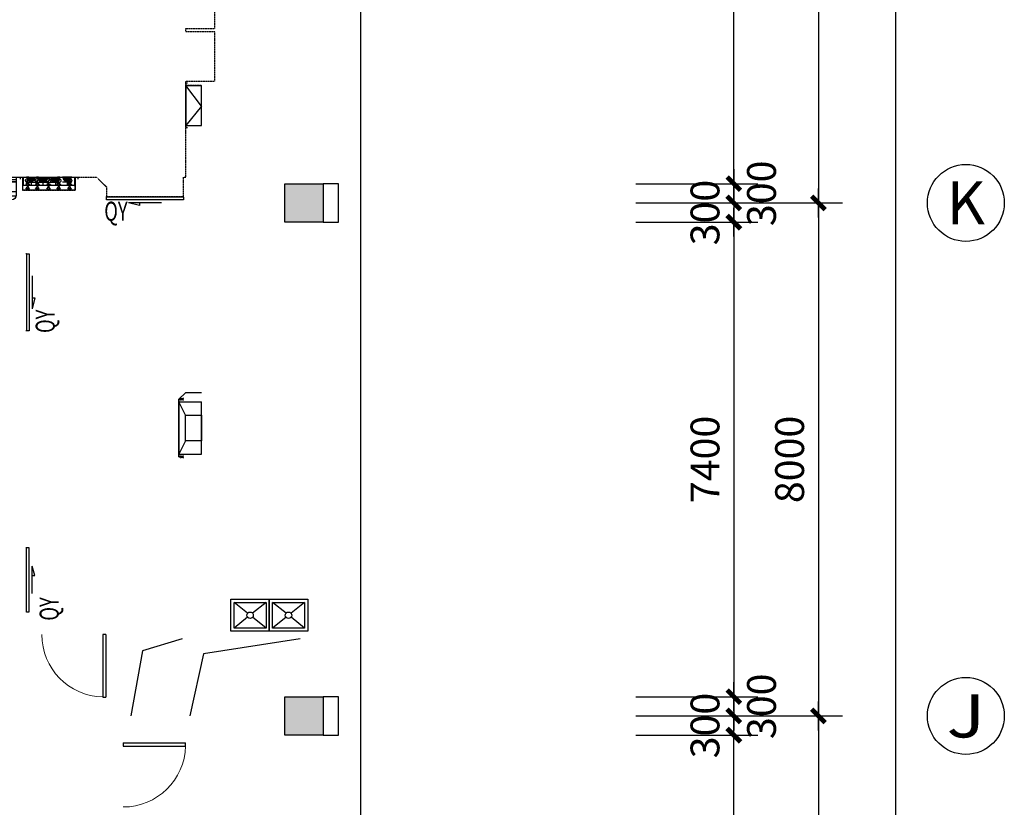
# Model space of a CAD drawing. Units: millimetres. Extents: x -278476643 to 278295649, y -1528171073 to 1528117210.
# Drawn here: x 278280285 to 278295649, y 1528080462 to 1528092744 of the extents above; entities that cross this region are included whole.
import ezdxf
from ezdxf.enums import TextEntityAlignment as Align

# ---------------------------------------------------------------- set-up
doc = ezdxf.new("R2010")
doc.units = ezdxf.units.MM
doc.linetypes.add('DASH', pattern=[0.35, 0.25, -0.1])
doc.linetypes.add('HIDDEN', pattern=[9.525, 6.35, -3.175])
for name, color, linetype in [('AXIS', 3, 'Continuous'), ('AXIS_TEXT', 3, 'Continuous'), ('COLUMN', 7, 'Continuous'), ('LM-2', 2, 'Continuous'), ('LVTRY', 6, 'Continuous'), ('p-室内家具', 3, 'Continuous'), ('SOLID_HATCH', 251, 'Continuous'), ('STAIR', 2, 'Continuous'), ('WALL', 255, 'Continuous'), ('WINDOW', 3, 'Continuous'), ('WINDOW_TEXT', 7, 'Continuous'), ('Y风口', 4, 'Continuous'), ('三方框', 120, 'Continuous'), ('器械', 151, 'Continuous'), ('器械柜', 6, 'Continuous'), ('墙体', 251, 'Continuous'), ('插座箱', 3, 'Continuous'), ('气体面盘', 1, 'Continuous'), ('计录台', 7, 'Continuous'), ('轻质隔墙', 253, 'Continuous'), ('龙骨', 3, 'Continuous')]:
    doc.layers.add(name, color=color, linetype=linetype)
doc.styles.add('_TCH_WINDOW', font='SIMPLEX', dxfattribs={"bigfont": 'GBCBIG'})
doc.styles.add('COMPLEX', font='COMPLEX.shx', dxfattribs={"bigfont": 'hztxt.shx'})
doc.styles.add('DIM_FONT', font='SIMPLEX.shx', dxfattribs={"width": 0.8, "bigfont": 'hztxt.shx'})

# ---------------------------------------------------------------- blocks, each defined once
blk = doc.blocks.new('_dimx')
blk.add_line((-150, 0), (150, 0))
at = {"const_width": 50}
blk.add_lwpolyline([(-70, -70), (70, 70)], dxfattribs=at)
blk = doc.blocks.new('qxg12')
at = {"layer": '器械柜'}
for p, q in [((-2120645, 321462), (-2120645, 321751)), ((-2120645, 321751), (-2119861, 321751)), ((-2119933, 321812), (-2120574, 321812)), ((-2119861, 321462), (-2119861, 321751)), ((-2120645, 321682), (-2119861, 321682)), ((-2120703, 321462), (-2120703, 321493)), ((-2120703, 321462), (-2120703, 321493)), ((-2120703, 321462), (-2120703, 321493)), ((-2120703, 321462), (-2120703, 321493)), ((-2120703, 321462), (-2120703, 321493)), ((-2120703, 321462), (-2120703, 321493)), ((-2120703, 321462), (-2120703, 321493)), ((-2120703, 321462), (-2120703, 321493)), ((-2120703, 321462), (-2120703, 321493)), ((-2120703, 321462), (-2120703, 321493)), ((-2120703, 321462), (-2120703, 321493)), ((-2120703, 321462), (-2119803, 321462)), ((-2120645, 321462), (-2120645, 321559)), ((-2119861, 321534), (-2120645, 321534)), ((-2120645, 321498), (-2119861, 321498)), ((-2120327, 321534), (-2120327, 321498)), ((-2120253, 321498), (-2120253, 321462)), ((-2120153, 321534), (-2119861, 321534)), ((-2119861, 321462), (-2119861, 321559)), ((-2119861, 321462), (-2119861, 321559)), ((-2119803, 321462), (-2119803, 321493)), ((-2119803, 321462), (-2119803, 321493))]:
    blk.add_line(p, q, dxfattribs=at)
for centre, major_axis, start_param, end_param in [((-2120574, 321740), (-72, 0.6), -1.562656, 0.008141), ((-2119933, 321740), (72, 0.5), -0.007602, 1.563194)]:
    blk.add_ellipse(centre, major_axis=major_axis, ratio=1, start_param=start_param, end_param=end_param, dxfattribs=at)
blk = doc.blocks.new('QT1')
at = {"layer": '气体面盘'}
for points in [[(-2117179, 324885), (-2117168, 324911), (-2117161, 324904), (-2117153, 324896)], [(-2117179, 324885), (-2117168, 324911), (-2117161, 324904), (-2117153, 324896)], [(-2117002, 324896), (-2116995, 324904), (-2116987, 324911), (-2116977, 324885)], [(-2117002, 324896), (-2116995, 324904), (-2116987, 324911), (-2116977, 324885)], [(-2116844, 324893), (-2116836, 324901), (-2116828, 324908), (-2116818, 324882)], [(-2116844, 324893), (-2116836, 324901), (-2116828, 324908), (-2116818, 324882)], [(-2116670, 324896), (-2116662, 324904), (-2116654, 324911), (-2116644, 324885)], [(-2116670, 324896), (-2116662, 324904), (-2116654, 324911), (-2116644, 324885)], [(-2116517, 324896), (-2116509, 324904), (-2116501, 324911), (-2116491, 324885)], [(-2116517, 324896), (-2116509, 324904), (-2116501, 324911), (-2116491, 324885)]]:
    blk.add_hatch(color=256, dxfattribs=at).paths.add_polyline_path(points)
for p, q in [((-2117289, 324957), (-2117289, 324935)), ((-2117289, 324957), (-2117289, 324935)), ((-2116389, 324957), (-2117289, 324957)), ((-2117249, 324957), (-2117249, 324757)), ((-2117145, 324957), (-2117179, 324957)), ((-2117179, 324957), (-2117179, 324950)), ((-2117145, 324957), (-2117179, 324957)), ((-2117179, 324957), (-2117179, 324950)), ((-2117145, 324950), (-2117145, 324957)), ((-2117145, 324950), (-2117145, 324957)), ((-2117010, 324957), (-2116976, 324957)), ((-2117010, 324950), (-2117010, 324957)), ((-2117010, 324957), (-2116976, 324957)), ((-2117010, 324950), (-2117010, 324957)), ((-2116976, 324957), (-2116976, 324950)), ((-2116976, 324957), (-2116976, 324950)), ((-2116852, 324954), (-2116818, 324954)), ((-2116852, 324947), (-2116852, 324954)), ((-2116852, 324954), (-2116818, 324954)), ((-2116852, 324947), (-2116852, 324954)), ((-2116818, 324954), (-2116818, 324947)), ((-2116818, 324954), (-2116818, 324947)), ((-2116678, 324957), (-2116644, 324957)), ((-2116678, 324950), (-2116678, 324957)), ((-2116678, 324957), (-2116644, 324957)), ((-2116678, 324950), (-2116678, 324957)), ((-2116644, 324957), (-2116644, 324950)), ((-2116644, 324957), (-2116644, 324950)), ((-2116525, 324957), (-2116491, 324957)), ((-2116525, 324950), (-2116525, 324957)), ((-2116525, 324957), (-2116491, 324957)), ((-2116525, 324950), (-2116525, 324957)), ((-2116491, 324957), (-2116491, 324950)), ((-2116491, 324957), (-2116491, 324950)), ((-2116428, 324957), (-2116428, 324757)), ((-2116428, 324957), (-2116428, 324757)), ((-2116389, 324957), (-2116389, 324935)), ((-2116389, 324957), (-2116389, 324935)), ((-2117190, 324854), (-2117162, 324815)), ((-2117162, 324854), (-2117190, 324854)), ((-2117190, 324854), (-2117162, 324815)), ((-2117162, 324854), (-2117190, 324854)), ((-2117190, 324777), (-2117162, 324815)), ((-2117190, 324777), (-2117162, 324815)), ((-2117179, 324950), (-2117145, 324950)), ((-2117179, 324950), (-2117145, 324950)), ((-2117179, 324885), (-2117168, 324911)), ((-2117179, 324885), (-2117168, 324911)), ((-2117179, 324885), (-2117153, 324896)), ((-2117179, 324885), (-2117153, 324896)), ((-2117168, 324911), (-2117161, 324904)), ((-2117168, 324911), (-2117161, 324904)), ((-2117162, 324937), (-2117162, 324950)), ((-2117162, 324937), (-2117162, 324950)), ((-2117162, 324854), (-2117162, 324869)), ((-2117162, 324854), (-2117162, 324869)), ((-2117133, 324854), (-2117162, 324815)), ((-2117162, 324854), (-2117133, 324854)), ((-2117133, 324854), (-2117162, 324815)), ((-2117162, 324854), (-2117133, 324854)), ((-2117133, 324777), (-2117162, 324815)), ((-2117133, 324777), (-2117162, 324815)), ((-2117161, 324904), (-2117145, 324920)), ((-2117161, 324904), (-2117145, 324920)), ((-2117153, 324896), (-2117161, 324904)), ((-2117153, 324896), (-2117161, 324904)), ((-2117022, 324854), (-2116993, 324815)), ((-2116993, 324854), (-2117022, 324854)), ((-2117022, 324854), (-2116993, 324815)), ((-2116993, 324854), (-2117022, 324854)), ((-2117022, 324777), (-2116993, 324815)), ((-2117022, 324777), (-2116993, 324815)), ((-2116976, 324950), (-2117010, 324950)), ((-2116976, 324950), (-2117010, 324950)), ((-2116995, 324904), (-2117010, 324920)), ((-2116995, 324904), (-2117010, 324920)), ((-2117002, 324896), (-2116995, 324904)), ((-2117002, 324896), (-2116995, 324904)), ((-2116977, 324885), (-2117002, 324896)), ((-2116977, 324885), (-2117002, 324896)), ((-2116987, 324911), (-2116995, 324904)), ((-2116987, 324911), (-2116995, 324904)), ((-2116993, 324937), (-2116993, 324950)), ((-2116993, 324937), (-2116993, 324950)), ((-2116993, 324854), (-2116993, 324869)), ((-2116993, 324854), (-2116993, 324869)), ((-2116965, 324854), (-2116993, 324815)), ((-2116993, 324854), (-2116965, 324854)), ((-2116965, 324854), (-2116993, 324815)), ((-2116993, 324854), (-2116965, 324854)), ((-2116965, 324777), (-2116993, 324815)), ((-2116965, 324777), (-2116993, 324815)), ((-2116977, 324885), (-2116987, 324911)), ((-2116977, 324885), (-2116987, 324911)), ((-2116863, 324851), (-2116835, 324812)), ((-2116835, 324851), (-2116863, 324851)), ((-2116863, 324851), (-2116835, 324812)), ((-2116835, 324851), (-2116863, 324851)), ((-2116863, 324774), (-2116835, 324812)), ((-2116863, 324774), (-2116835, 324812)), ((-2116818, 324947), (-2116852, 324947)), ((-2116818, 324947), (-2116852, 324947)), ((-2116836, 324901), (-2116852, 324917)), ((-2116836, 324901), (-2116852, 324917)), ((-2116844, 324893), (-2116836, 324901)), ((-2116844, 324893), (-2116836, 324901)), ((-2116818, 324882), (-2116844, 324893)), ((-2116818, 324882), (-2116844, 324893)), ((-2116828, 324908), (-2116836, 324901)), ((-2116828, 324908), (-2116836, 324901)), ((-2116835, 324934), (-2116835, 324947)), ((-2116835, 324934), (-2116835, 324947)), ((-2116835, 324851), (-2116835, 324866)), ((-2116835, 324851), (-2116835, 324866)), ((-2116807, 324851), (-2116835, 324812)), ((-2116835, 324851), (-2116807, 324851)), ((-2116807, 324851), (-2116835, 324812)), ((-2116835, 324851), (-2116807, 324851)), ((-2116807, 324774), (-2116835, 324812)), ((-2116807, 324774), (-2116835, 324812)), ((-2116818, 324882), (-2116828, 324908)), ((-2116818, 324882), (-2116828, 324908)), ((-2116689, 324854), (-2116661, 324815)), ((-2116661, 324854), (-2116689, 324854)), ((-2116689, 324854), (-2116661, 324815)), ((-2116661, 324854), (-2116689, 324854)), ((-2116689, 324777), (-2116661, 324815)), ((-2116689, 324777), (-2116661, 324815)), ((-2116644, 324950), (-2116678, 324950)), ((-2116644, 324950), (-2116678, 324950)), ((-2116662, 324904), (-2116677, 324920)), ((-2116662, 324904), (-2116677, 324920)), ((-2116670, 324896), (-2116662, 324904)), ((-2116670, 324896), (-2116662, 324904)), ((-2116644, 324885), (-2116670, 324896)), ((-2116644, 324885), (-2116670, 324896)), ((-2116654, 324911), (-2116662, 324904)), ((-2116654, 324911), (-2116662, 324904)), ((-2116661, 324937), (-2116661, 324950)), ((-2116661, 324937), (-2116661, 324950)), ((-2116661, 324854), (-2116661, 324869)), ((-2116661, 324854), (-2116661, 324869)), ((-2116632, 324854), (-2116661, 324815)), ((-2116661, 324854), (-2116632, 324854)), ((-2116632, 324854), (-2116661, 324815)), ((-2116661, 324854), (-2116632, 324854)), ((-2116632, 324777), (-2116661, 324815)), ((-2116632, 324777), (-2116661, 324815)), ((-2116644, 324885), (-2116654, 324911)), ((-2116644, 324885), (-2116654, 324911)), ((-2116536, 324854), (-2116508, 324815)), ((-2116508, 324854), (-2116536, 324854)), ((-2116536, 324854), (-2116508, 324815)), ((-2116508, 324854), (-2116536, 324854)), ((-2116536, 324777), (-2116508, 324815)), ((-2116536, 324777), (-2116508, 324815)), ((-2116491, 324950), (-2116525, 324950)), ((-2116491, 324950), (-2116525, 324950)), ((-2116509, 324904), (-2116525, 324920)), ((-2116509, 324904), (-2116525, 324920)), ((-2116517, 324896), (-2116509, 324904)), ((-2116517, 324896), (-2116509, 324904)), ((-2116491, 324885), (-2116517, 324896)), ((-2116491, 324885), (-2116517, 324896)), ((-2116501, 324911), (-2116509, 324904)), ((-2116501, 324911), (-2116509, 324904)), ((-2116508, 324937), (-2116508, 324950)), ((-2116508, 324937), (-2116508, 324950)), ((-2116508, 324854), (-2116508, 324869)), ((-2116508, 324854), (-2116508, 324869)), ((-2116479, 324854), (-2116508, 324815)), ((-2116508, 324854), (-2116479, 324854)), ((-2116479, 324854), (-2116508, 324815)), ((-2116508, 324854), (-2116479, 324854)), ((-2116479, 324777), (-2116508, 324815)), ((-2116479, 324777), (-2116508, 324815)), ((-2116491, 324885), (-2116501, 324911)), ((-2116491, 324885), (-2116501, 324911)), ((-2117249, 324757), (-2116428, 324757)), ((-2117162, 324777), (-2117190, 324777)), ((-2117162, 324777), (-2117190, 324777)), ((-2117162, 324777), (-2117133, 324777)), ((-2117162, 324777), (-2117162, 324757)), ((-2117162, 324777), (-2117133, 324777)), ((-2117162, 324777), (-2117162, 324757)), ((-2116993, 324777), (-2117022, 324777)), ((-2116993, 324777), (-2117022, 324777)), ((-2116993, 324777), (-2116965, 324777)), ((-2116993, 324777), (-2116993, 324757)), ((-2116993, 324777), (-2116965, 324777)), ((-2116993, 324777), (-2116993, 324757)), ((-2116835, 324774), (-2116863, 324774)), ((-2116835, 324774), (-2116863, 324774)), ((-2116835, 324774), (-2116807, 324774)), ((-2116835, 324774), (-2116835, 324757)), ((-2116835, 324774), (-2116807, 324774)), ((-2116835, 324774), (-2116835, 324757)), ((-2116661, 324777), (-2116689, 324777)), ((-2116661, 324777), (-2116689, 324777)), ((-2116661, 324777), (-2116632, 324777)), ((-2116661, 324777), (-2116661, 324757)), ((-2116661, 324777), (-2116632, 324777)), ((-2116661, 324777), (-2116661, 324757)), ((-2116508, 324777), (-2116536, 324777)), ((-2116508, 324777), (-2116536, 324777)), ((-2116508, 324777), (-2116479, 324777)), ((-2116508, 324777), (-2116508, 324757)), ((-2116508, 324777), (-2116479, 324777)), ((-2116508, 324777), (-2116508, 324757))]:
    blk.add_line(p, q, dxfattribs=at)
at = {"layer": '气体面盘', "extrusion": (0, 0, -1)}
for centre, major_axis, start_param, end_param in [((-2117162, 324903), (-33.9, 0.4), 1.569198379012318, 7.852383686191904), ((-2117162, 324903), (-33.9, 0.4), 1.569198379012318, 7.852383686191904), ((-2116993, 324903), (-33.9, 0.7), 1.553960328359567, 7.837145635539153), ((-2116993, 324903), (-33.9, 0.7), 1.553960328359567, 7.837145635539153), ((-2116834, 324900), (-33.9, 0.7), 1.553960328359567, 7.837145635539153), ((-2116661, 324903), (-33.9, 0.7), 1.553960328359567, 7.837145635539153), ((-2116661, 324903), (-33.9, 0.7), 1.553960328359567, 7.837145635539153), ((-2116508, 324903), (-33.9, 0.7), 1.553960328359567, 7.837145635539153), ((-2116508, 324903), (-33.9, 0.7), 1.553960328359567, 7.837145635539153)]:
    blk.add_ellipse(centre, major_axis=major_axis, ratio=1, start_param=start_param, end_param=end_param, dxfattribs=at)

msp = doc.modelspace()

# ---------------------------------------------------------------- hatches: boundary and pattern name
at = {"layer": '插座箱'}
h = msp.add_hatch(color=256, dxfattribs=at)
edge = h.paths.add_edge_path()
edge.add_ellipse((278280463.57, 1528090286.704), major_axis=(-74.225, 0.206), ratio=0.999999998, start_angle=0.1587461, end_angle=180.1587461, ccw=False)
edge.add_line((278280389.346, 1528090286.704), (278280537.795, 1528090286.704))
h = msp.add_hatch(color=256, dxfattribs=at)
edge = h.paths.add_edge_path()
edge.add_ellipse((278280645.01, 1528090286.704), major_axis=(-74.217, 1.06), ratio=0.999999998, start_angle=0.8183447, end_angle=180.8183447, ccw=False)
edge.add_line((278280570.785, 1528090286.704), (278280719.235, 1528090286.704))
h = msp.add_hatch(color=256, dxfattribs=at)
edge = h.paths.add_edge_path()
edge.add_ellipse((278280841.709, 1528090286.704), major_axis=(-74.217, 1.06), ratio=0.999999998, start_angle=0.8183447, end_angle=180.8183447, ccw=False)
edge.add_line((278280767.485, 1528090286.704), (278280915.934, 1528090286.704))
h = msp.add_hatch(color=256, dxfattribs=at)
edge = h.paths.add_edge_path()
edge.add_ellipse((278281025.081, 1528090286.704), major_axis=(74.225, 0.206), ratio=0.999999998, start_angle=179.8412539, end_angle=359.8412539)
edge.add_line((278281099.306, 1528090286.704), (278280950.856, 1528090286.704))

# ---------------------------------------------------------------- linework, layer by layer
at = {"layer": 'AXIS', "ltscale": 0.1}
for p, q in [((278293949.331, 1528109885.239), (278293949.331, 1528045888.239)), ((278292749.331, 1528097885.239), (278292749.331, 1528089888.239)), ((278289899.331, 1528089886.739), (278293124.331, 1528089886.739)), ((278289899.331, 1528089886.739), (278293124.331, 1528089886.739)), ((278292749.331, 1528089885.239), (278292749.331, 1528081888.239)), ((278289899.331, 1528081886.739), (278293124.331, 1528081886.739)), ((278289899.331, 1528081886.739), (278293124.331, 1528081886.739)), ((278292749.331, 1528081885.239), (278292749.331, 1528073888.239))]:
    msp.add_line(p, q, dxfattribs=at)
at = {"layer": 'AXIS', "linetype": 'ByBlock', "ltscale": 0.1}
for p, q in [((278291428.72, 1528090188.239), (278291428.72, 1528097585.239)), ((278289899.331, 1528090186.739), (278291803.72, 1528090186.739)), ((278289899.331, 1528090186.739), (278291803.72, 1528090186.739)), ((278291428.72, 1528089888.239), (278291428.72, 1528090185.239)), ((278289899.331, 1528089886.739), (278291803.72, 1528089886.739)), ((278289899.331, 1528089886.739), (278291803.72, 1528089886.739)), ((278291428.72, 1528089888.239), (278291428.72, 1528089889.739)), ((278291428.72, 1528089886.739), (278291428.72, 1528089586.739)), ((278289899.331, 1528089586.739), (278291803.72, 1528089586.739)), ((278289899.331, 1528089586.739), (278291803.72, 1528089586.739)), ((278291428.72, 1528089585.239), (278291428.72, 1528089583.739)), ((278291428.72, 1528089585.239), (278291428.72, 1528082188.239)), ((278289899.331, 1528082186.739), (278291803.72, 1528082186.739)), ((278289899.331, 1528082186.739), (278291803.72, 1528082186.739)), ((278291428.72, 1528082185.239), (278291428.72, 1528081888.239)), ((278289899.331, 1528081886.739), (278291803.72, 1528081886.739)), ((278289899.331, 1528081886.739), (278291803.72, 1528081886.739)), ((278291428.72, 1528081888.239), (278291428.72, 1528081889.739)), ((278291428.72, 1528081586.739), (278291428.72, 1528081886.739)), ((278289899.331, 1528081586.739), (278291803.72, 1528081586.739)), ((278289899.331, 1528081586.739), (278291803.72, 1528081586.739)), ((278291428.72, 1528074188.239), (278291428.72, 1528081585.239)), ((278291428.72, 1528081585.239), (278291428.72, 1528081583.739))]:
    msp.add_line(p, q, dxfattribs=at)
at = {"layer": 'AXIS'}
for centre in [(278295049.331, 1528089886.739), (278295049.331, 1528081886.739)]:
    msp.add_circle(centre, 600, dxfattribs=at)
at = {"layer": 'COLUMN'}
for p, q in [((278284420.084, 1528089586.739), (278284420.084, 1528090186.739)), ((278284420.084, 1528090186.739), (278285020.084, 1528090186.739)), ((278284420.084, 1528089586.739), (278284420.084, 1528090186.739)), ((278284420.084, 1528090186.739), (278285020.084, 1528090186.739)), ((278285020.084, 1528090186.739), (278285020.084, 1528089586.739)), ((278285020.084, 1528090186.739), (278285020.084, 1528089586.739)), ((278285020.084, 1528089586.739), (278284420.084, 1528089586.739)), ((278285020.084, 1528089586.739), (278284420.084, 1528089586.739)), ((278284420.084, 1528081586.739), (278284420.084, 1528082186.739)), ((278284420.084, 1528082186.739), (278285020.084, 1528082186.739)), ((278284420.084, 1528081586.739), (278284420.084, 1528082186.739)), ((278284420.084, 1528082186.739), (278285020.084, 1528082186.739)), ((278285020.084, 1528082186.739), (278285020.084, 1528081586.739)), ((278285020.084, 1528082186.739), (278285020.084, 1528081586.739)), ((278285020.084, 1528081586.739), (278284420.084, 1528081586.739)), ((278285020.084, 1528081586.739), (278284420.084, 1528081586.739))]:
    msp.add_line(p, q, dxfattribs=at)
at = {"layer": 'LM-2', "linetype": 'ByBlock', "ltscale": 0.1}
for p, q in [((278285260.084, 1528090186.739), (278285020.084, 1528090186.739)), ((278285260.084, 1528089586.739), (278285260.084, 1528090186.739)), ((278285020.084, 1528089586.739), (278285260.084, 1528089586.739)), ((278285260.084, 1528082186.739), (278285020.084, 1528082186.739)), ((278285260.084, 1528081586.739), (278285260.084, 1528082186.739)), ((278285020.084, 1528081586.739), (278285260.084, 1528081586.739))]:
    msp.add_line(p, q, dxfattribs=at)
at = {"layer": 'LVTRY'}
for p, q in [((278283841.041, 1528083487.974), (278283630.084, 1528083656.739)), ((278284130.084, 1528083656.739), (278283919.128, 1528083487.974)), ((278284441.041, 1528083487.974), (278284230.084, 1528083656.739)), ((278284730.084, 1528083656.739), (278284519.128, 1528083487.974)), ((278283841.041, 1528083425.504), (278283630.084, 1528083256.739)), ((278284130.084, 1528083256.739), (278283919.128, 1528083425.504)), ((278284441.041, 1528083425.504), (278284230.084, 1528083256.739)), ((278284730.084, 1528083256.739), (278284519.128, 1528083425.504))]:
    msp.add_line(p, q, dxfattribs=at)
for points in [[(278283580.084, 1528083206.739), (278283580.084, 1528083706.739), (278284180.084, 1528083706.739), (278284180.084, 1528083206.739)], [(278284180.084, 1528083206.739), (278284180.084, 1528083706.739), (278284780.084, 1528083706.739), (278284780.084, 1528083206.739)], [(278283630.084, 1528083256.739), (278283630.084, 1528083656.739), (278284130.084, 1528083656.739), (278284130.084, 1528083256.739)], [(278284230.084, 1528083256.739), (278284230.084, 1528083656.739), (278284730.084, 1528083656.739), (278284730.084, 1528083256.739)]]:
    msp.add_lwpolyline(points, close=True, dxfattribs=at)
for centre in [(278283880.084, 1528083456.739), (278284480.084, 1528083456.739)]:
    msp.add_circle(centre, 50, dxfattribs=at)
at = {"layer": 'p-室内家具', "ltscale": 0.5}
msp.add_line((278280290.304, 1528090286.704), (278281190.304, 1528090286.704), dxfattribs=at)
at = {"layer": 'SOLID_HATCH'}
for points in [[(278285020.084, 1528089586.739), (278285020.084, 1528090186.739), (278284420.084, 1528089586.739), (278284420.084, 1528090186.739)], [(278285020.084, 1528089586.739), (278285020.084, 1528090186.739), (278284420.084, 1528089586.739), (278284420.084, 1528090186.739)], [(278285020.084, 1528081586.739), (278285020.084, 1528082186.739), (278284420.084, 1528081586.739), (278284420.084, 1528082186.739)], [(278285020.084, 1528081586.739), (278285020.084, 1528082186.739), (278284420.084, 1528081586.739), (278284420.084, 1528082186.739)]]:
    msp.add_solid(points, dxfattribs=at)
at = {"layer": 'STAIR', "color": 1, "linetype": 'HIDDEN', "ltscale": 0.1}
msp.add_line((278285605.149, 1528109491.67), (278285605.149, 1528049586.739), dxfattribs=at)
msp.add_line((278285605.149, 1528109491.67), (278285605.149, 1528049586.739), dxfattribs=at)
at = {"layer": 'STAIR', "linetype": 'ByBlock', "ltscale": 0.1}
for p, q in [((278282820.084, 1528083086.739), (278282201.529, 1528082901.389)), ((278282820.084, 1528083086.739), (278282201.529, 1528082901.389)), ((278284660.084, 1528083086.739), (278283152.502, 1528082853.667)), ((278284660.084, 1528083086.739), (278283152.502, 1528082853.667)), ((278282201.529, 1528082901.389), (278282020.084, 1528081886.739)), ((278282201.529, 1528082901.389), (278282020.084, 1528081886.739)), ((278283152.502, 1528082853.667), (278282940.084, 1528081886.739)), ((278283152.502, 1528082853.667), (278282940.084, 1528081886.739))]:
    msp.add_line(p, q, dxfattribs=at)
at = {"layer": 'WALL', "color": 6, "linetype": 'DASH'}
for p, q in [((278283330.538, 1528092608.176), (278283330.552, 1528093376.88)), ((278282880.08, 1528092553.85), (278282880.08, 1528092608.184)), ((278282880.08, 1528092608.184), (278283330.538, 1528092608.176)), ((278283330.547, 1528092553.88), (278282880.08, 1528092553.85)), ((278283330.538, 1528091785.12), (278283330.547, 1528092553.88)), ((278282880.047, 1528091717.465), (278282880.048, 1528091785.125)), ((278283124.047, 1528091717.465), (278282880.047, 1528091717.465)), ((278282880.048, 1528091785.125), (278283330.538, 1528091785.12)), ((278283124.047, 1528091095.546), (278283124.047, 1528091717.465)), ((278282880.047, 1528091095.545), (278283124.047, 1528091095.546)), ((278282880.084, 1528090286.739), (278282880.047, 1528091095.545)), ((278280232.399, 1528090286.739), (278280330.231, 1528090286.739)), ((278280330.231, 1528090286.739), (278280330.231, 1528090087.068)), ((278281150.376, 1528090087.068), (278281150.376, 1528090286.739)), ((278281150.376, 1528090286.739), (278281490.084, 1528090286.739)), ((278281490.084, 1528090286.739), (278281640.084, 1528090136.739)), ((278282840.084, 1528089986.739), (278282840.084, 1528090286.739)), ((278282840.084, 1528090286.739), (278282880.084, 1528090286.739)), ((278281640.084, 1528090136.739), (278281640.084, 1528089986.739)), ((278280330.231, 1528090087.068), (278281150.376, 1528090087.068)), ((278281640.084, 1528089986.739), (278282840.084, 1528089986.739))]:
    msp.add_line(p, q, dxfattribs=at)
at = {"layer": 'WINDOW', "extrusion": (0, 0, -1)}
for p, q in [((278281640.084, 1528089974.239), (278281640.084, 1528089986.739)), ((278282840.084, 1528089974.239), (278282840.084, 1528089986.739)), ((278282840.084, 1528089974.239), (278281640.084, 1528089974.239)), ((278281640.084, 1528089932.572), (278281640.084, 1528089974.239)), ((278282840.084, 1528089932.572), (278281640.084, 1528089932.572)), ((278282154.37, 1528089846.232), (278281982.941, 1528089887.898)), ((278282497.227, 1528089887.898), (278281982.941, 1528089887.898)), ((278282154.37, 1528089887.898), (278282154.37, 1528089846.232)), ((278282840.084, 1528089974.239), (278282840.084, 1528089932.572)), ((278280392.584, 1528089093.739), (278280380.084, 1528089093.739)), ((278280392.584, 1528089093.739), (278280392.584, 1528087893.739)), ((278280392.584, 1528089093.739), (278280434.251, 1528089093.739)), ((278280434.251, 1528089093.739), (278280434.251, 1528087893.739)), ((278280478.925, 1528088750.882), (278280478.925, 1528088236.596)), ((278280520.591, 1528088408.025), (278280478.925, 1528088236.596)), ((278280478.925, 1528088408.025), (278280520.591, 1528088408.025)), ((278280392.584, 1528087893.739), (278280380.084, 1528087893.739)), ((278280434.251, 1528087893.739), (278280392.584, 1528087893.739)), ((278280392.663, 1528084507.787), (278280380.163, 1528084507.787)), ((278280392.663, 1528083507.787), (278280392.663, 1528084507.787)), ((278280434.329, 1528084507.787), (278280392.663, 1528084507.787)), ((278280434.329, 1528083507.787), (278280434.329, 1528084507.787)), ((278280520.67, 1528084079.215), (278280479.003, 1528084222.072)), ((278280479.003, 1528083793.501), (278280479.003, 1528084222.072)), ((278280479.003, 1528084079.215), (278280520.67, 1528084079.215)), ((278280392.663, 1528083507.787), (278280380.163, 1528083507.787)), ((278280392.663, 1528083507.787), (278280434.329, 1528083507.787)), ((278281630.084, 1528083156.739), (278281580.084, 1528083156.739)), ((278281580.084, 1528083156.739), (278281580.084, 1528082181.739)), ((278281630.084, 1528083156.739), (278281630.084, 1528082181.739)), ((278281580.084, 1528082181.739), (278281630.084, 1528082181.739))]:
    msp.add_line(p, q, dxfattribs=at)
at = {"layer": 'WINDOW'}
for p, q in [((278281900.084, 1528081466.739), (278281900.084, 1528081416.739)), ((278281900.084, 1528081466.739), (278282875.084, 1528081466.739)), ((278281900.084, 1528081416.739), (278282875.084, 1528081416.739)), ((278282875.084, 1528081416.739), (278282875.084, 1528081466.739))]:
    msp.add_line(p, q, dxfattribs=at)
at = {"layer": 'WINDOW', "lineweight": 13, "extrusion": (0, 0, -1)}
msp.add_arc((-278281605.084, 1528083156.739), 975, 271.4692836, 0, dxfattribs=at)
at = {"layer": 'WINDOW', "lineweight": 13}
msp.add_arc((278281900.084, 1528081441.739), 975, 270, 358.5307164, dxfattribs=at)
at = {"layer": 'Y风口', "color": 3}
for p, q in [((278282770.084, 1528086826.739), (278282792.084, 1528086826.739)), ((278282770.084, 1528085926.739), (278282770.084, 1528086826.739)), ((278282770.084, 1528086786.739), (278283120.084, 1528086786.739)), ((278282870.084, 1528086576.739), (278282770.084, 1528086786.739)), ((278283120.084, 1528085966.739), (278283120.084, 1528086786.739)), ((278282870.084, 1528086176.739), (278282770.084, 1528085966.739)), ((278282770.084, 1528085966.739), (278283120.084, 1528085966.739)), ((278282770.084, 1528085926.739), (278282792.084, 1528085926.739))]:
    msp.add_line(p, q, dxfattribs=at)
msp.add_lwpolyline([(278282870.084, 1528086176.739), (278282870.084, 1528086576.739), (278283120.084, 1528086576.739), (278283120.084, 1528086176.739)], close=True, dxfattribs=at)
at = {"layer": '三方框', "linetype": 'Continuous'}
for p, q in [((278282770.084, 1528086826.739), (278282770.084, 1528086826.739)), ((278282770.084, 1528085926.739), (278282770.084, 1528085926.739))]:
    msp.add_line(p, q, dxfattribs=at)
at = {"layer": '器械'}
for p, q in [((278282770.084, 1528086826.739), (278282792.084, 1528086826.739)), ((278282770.084, 1528085926.739), (278282792.084, 1528085926.739))]:
    msp.add_line(p, q, dxfattribs=at)
at = {"layer": '插座箱'}
for p, q in [((278280290.304, 1528090286.704), (278280290.304, 1528090259.864)), ((278280290.304, 1528090286.704), (278281190.304, 1528090286.704)), ((278280339.104, 1528090286.704), (278280339.104, 1528090164.704)), ((278280389.346, 1528090286.704), (278280537.795, 1528090286.704)), ((278280570.785, 1528090286.704), (278280719.235, 1528090286.704)), ((278280573.689, 1528090286.704), (278280697.139, 1528090286.704)), ((278280767.485, 1528090286.704), (278280915.934, 1528090286.704)), ((278281099.306, 1528090286.704), (278280950.856, 1528090286.704)), ((278281141.504, 1528090286.704), (278281141.504, 1528090164.704)), ((278281190.304, 1528090286.704), (278281190.304, 1528090259.864)), ((278280339.104, 1528090164.704), (278281141.504, 1528090164.704)), ((278280389.346, 1528090212.479), (278280537.795, 1528090212.479)), ((278280463.871, 1528090237.201), (278280463.871, 1528090164.704)), ((278280570.785, 1528090212.479), (278280719.235, 1528090212.479)), ((278280645.31, 1528090237.201), (278280645.31, 1528090164.704)), ((278280767.485, 1528090212.479), (278280915.934, 1528090212.479)), ((278280842.01, 1528090237.201), (278280842.01, 1528090164.704)), ((278281099.306, 1528090212.479), (278280950.856, 1528090212.479)), ((278281024.781, 1528090237.201), (278281024.781, 1528090164.704))]:
    msp.add_line(p, q, dxfattribs=at)
for centre, major_axis, ratio, start_param, end_param in [((278280645.01, 1528090286.704), (74.223, 0.489), 0.999999998, 3.135009008, 6.276601662), ((278280841.709, 1528090286.704), (52.698, 52.698), 0.991970764, 2.352163807, 5.49375646)]:
    msp.add_ellipse(centre, major_axis=major_axis, ratio=ratio, start_param=start_param, end_param=end_param, dxfattribs=at)
at = {"layer": '计录台'}
for p, q in [((278282880.047, 1528091756.505), (278282880.047, 1528091756.505)), ((278282880.047, 1528091756.505), (278282880.047, 1528091056.505)), ((278282880.047, 1528091756.505), (278282880.047, 1528091756.505)), ((278282901.519, 1528091756.505), (278282880.047, 1528091756.505)), ((278282880.047, 1528091717.465), (278283124.047, 1528091717.465)), ((278283124.047, 1528091398.105), (278282880.047, 1528091717.465)), ((278282880.047, 1528091717.465), (278282896.767, 1528091717.465)), ((278282880.047, 1528091095.545), (278282880.047, 1528091717.465)), ((278283124.047, 1528091095.546), (278283124.047, 1528091717.465)), ((278283124.047, 1528091398.105), (278282880.047, 1528091095.545)), ((278282880.047, 1528091095.545), (278283124.047, 1528091095.546)), ((278282896.767, 1528091095.545), (278282880.047, 1528091095.545)), ((278282880.047, 1528091056.505), (278282880.047, 1528091056.505)), ((278282901.519, 1528091056.505), (278282880.047, 1528091056.505))]:
    msp.add_line(p, q, dxfattribs=at)
at = {"layer": '轻质隔墙'}
for p, q in [((278282870.084, 1528086926.739), (278282770.084, 1528086826.739)), ((278283120.084, 1528086926.739), (278282870.084, 1528086926.739)), ((278282770.084, 1528086826.739), (278282770.084, 1528085926.739))]:
    msp.add_line(p, q, dxfattribs=at)
at = {"layer": '龙骨', "color": 40}
for p, q in [((278282792.084, 1528086826.739), (278282770.084, 1528086826.739)), ((278282792.084, 1528086826.739), (278282770.084, 1528086826.739)), ((278282842.084, 1528086811.739), (278282792.084, 1528086841.739)), ((278282842.084, 1528086841.739), (278282792.084, 1528086811.739)), ((278282792.084, 1528085926.739), (278282770.084, 1528085926.739)), ((278282792.084, 1528085926.739), (278282770.084, 1528085926.739)), ((278282842.084, 1528085911.739), (278282792.084, 1528085941.739)), ((278282842.084, 1528085941.739), (278282792.084, 1528085911.739))]:
    msp.add_line(p, q, dxfattribs=at)
at = {"layer": '龙骨'}
for p, q in [((278282792.084, 1528086811.739), (278282842.084, 1528086841.739)), ((278282842.084, 1528086811.739), (278282792.084, 1528086841.739)), ((278282792.084, 1528086841.739), (278282842.084, 1528086811.739)), ((278282842.084, 1528086841.739), (278282792.084, 1528086811.739)), ((278282792.084, 1528085911.739), (278282842.084, 1528085941.739)), ((278282842.084, 1528085911.739), (278282792.084, 1528085941.739)), ((278282792.084, 1528085941.739), (278282842.084, 1528085911.739)), ((278282842.084, 1528085941.739), (278282792.084, 1528085911.739))]:
    msp.add_line(p, q, dxfattribs=at)
at = {"layer": '龙骨', "color": 40, "const_width": 1.2}
for points in [[(278282842.084, 1528086841.739), (278282792.084, 1528086841.739), (278282792.084, 1528086811.739), (278282842.084, 1528086811.739)], [(278282842.084, 1528086811.739), (278282792.084, 1528086811.739), (278282792.084, 1528086841.739), (278282842.084, 1528086841.739)], [(278282842.084, 1528086811.739), (278282792.084, 1528086811.739), (278282792.084, 1528086841.739), (278282842.084, 1528086841.739)], [(278282842.084, 1528085941.739), (278282792.084, 1528085941.739), (278282792.084, 1528085911.739), (278282842.084, 1528085911.739)], [(278282842.084, 1528085911.739), (278282792.084, 1528085911.739), (278282792.084, 1528085941.739), (278282842.084, 1528085941.739)], [(278282842.084, 1528085911.739), (278282792.084, 1528085911.739), (278282792.084, 1528085941.739), (278282842.084, 1528085941.739)]]:
    msp.add_lwpolyline(points, close=True, dxfattribs=at)

# ---------------------------------------------------------------- block references
at = {"layer": 'AXIS', "xscale": 1.5, "yscale": 1.5, "zscale": 1.5}
for p, rotation in [((278291428.72, 1528090186.739), 90), ((278291428.72, 1528090186.739), 270), ((278291428.72, 1528089886.739), 270), ((278291428.72, 1528089886.739), 270), ((278292749.331, 1528089886.739), 270), ((278292749.331, 1528089886.739), 90), ((278291428.72, 1528089586.739), 90), ((278291428.72, 1528089586.739), 90), ((278291428.72, 1528082186.739), 270), ((278291428.72, 1528082186.739), 90), ((278291428.72, 1528081886.739), 270), ((278291428.72, 1528081886.739), 270), ((278292749.331, 1528081886.739), 270), ((278292749.331, 1528081886.739), 90), ((278291428.72, 1528081586.739), 90), ((278291428.72, 1528081586.739), 90)]:
    msp.add_blockref('_dimx', p, dxfattribs=dict(at, rotation=rotation))
at = {"layer": '墙体', "xscale": -1, "rotation": 180.0078329330017}
msp.add_blockref('qxg12', (280400049.413, 1528412038.119), dxfattribs=at)
at = {"layer": '墙体', "xscale": -1}
msp.add_blockref('QT1', (276163901.753, 1527765329.668), dxfattribs=at)

# ---------------------------------------------------------------- texts
at = {"layer": 'AXIS', "color": 7, "linetype": 'ByBlock', "ltscale": 20.315021, "char_height": 450, "attachment_point": 5, "rotation": 90, "style": 'DIM_FONT'}
for s, insert in [('\\A1;300', (278291860.72, 1528090036.739)), ('\\A1;300', (278290978.72, 1528089736.739)), ('\\A1;7400', (278290978.72, 1528085886.739)), ('\\A1;300', (278291860.72, 1528082036.739)), ('\\A1;300', (278290978.72, 1528081736.739))]:
    msp.add_mtext(s, dxfattribs=dict(at, insert=insert))
at = {"layer": 'AXIS', "color": 7, "ltscale": 20.315021, "insert": (278292299.331, 1528085886.739), "char_height": 450, "attachment_point": 5, "rotation": 90, "style": 'DIM_FONT'}
msp.add_mtext('\\A1;8000', dxfattribs=at)
at = {"layer": 'AXIS_TEXT', "style": 'COMPLEX'}
for s, width, p, p2 in [('K', 0.986842, (278294749.331, 1528089550.739), (278295349.331, 1528089550.739)), ('J', 1.704545, (278294749.331, 1528081550.739), (278295349.331, 1528081550.739))]:
    msp.add_text(s, height=672, dxfattribs=dict(at, width=width)).set_placement(p, p2, align=Align.FIT)
at = {"layer": 'WINDOW_TEXT', "linetype": 'ByBlock', "ltscale": 0.1, "style": '_TCH_WINDOW', "width": 0.705882}
msp.add_text('QY ', height=297.5, dxfattribs=at).set_placement((278281605.084, 1528089608.111))
for p in [(278280832.194, 1528087858.739), (278280893.922, 1528083372.787)]:
    msp.add_text('QY ', height=297.5, rotation=90, dxfattribs=at).set_placement(p)

doc.saveas('drawing.dxf')
